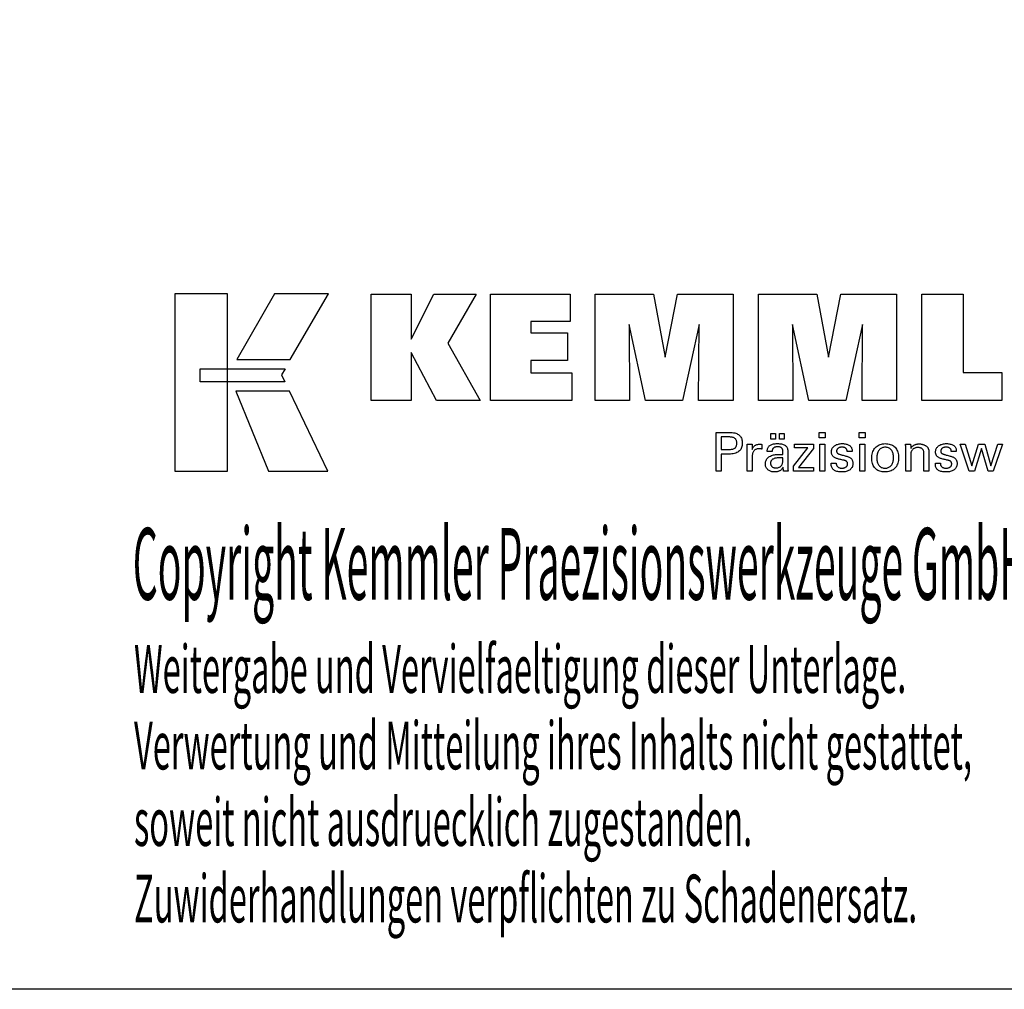
# Model space of a CAD drawing. Extents: x -44 to 244, y -13 to 184.
# Drawn here: x 132 to 206, y -13 to 60 of the extents above; entities that cross this region are included whole.
import ezdxf

# ---------------------------------------------------------------- set-up
doc = ezdxf.new("R2010")
doc.units = 0
doc.header["$MEASUREMENT"] = 0
doc.layers.add('CK_LEVEL_1', color=7, linetype='CONTINUOUS')
doc.styles.add('BOX', font='txt.shx', dxfattribs={"height": 1})

msp = doc.modelspace()

# ---------------------------------------------------------------- linework, layer by layer
at = {"layer": 'CK_LEVEL_1', "color": 6, "linetype": 'CONTINUOUS'}
msp.add_polyline3d([(-43.8317, 183.73361, 0), (243.5383, 183.73361, 0), (243.5383, -12.89339, 0), (-43.8317, -12.89339, 0), (-43.8317, 183.73361, 0)], dxfattribs=at)
at = {"layer": 'CK_LEVEL_1', "color": 3, "linetype": 'CONTINUOUS'}
for points in [[(143.5205, 26.23782, 0), (147.49856, 26.23782, 0), (147.49856, 39.61388, 0), (143.5205, 39.61388, 0), (143.5205, 26.23782, 0), (143.5205, 26.23782, 0)], [(151.046, 39.61371, 0), (148.20462, 34.65059, 0), (152.24656, 34.65059, 0), (155.13555, 39.61371, 0), (151.046, 39.61371, 0), (151.046, 39.61371, 0)], [(158.35807, 31.5555, 0), (158.35807, 39.60535, 0), (161.38692, 39.60535, 0), (161.38692, 36.19428, 0), (163.08964, 39.60535, 0), (166.28268, 39.60535, 0), (164.15858, 35.88303, 0), (166.59911, 31.5555, 0), (163.28691, 31.5555, 0), (161.38692, 35.1903, 0), (161.38692, 31.5555, 0), (158.35807, 31.5555, 0), (158.35807, 31.5555, 0)], [(167.36843, 31.5555, 0), (167.36843, 39.60535, 0), (173.393, 39.60535, 0), (173.393, 37.53726, 0), (170.40879, 37.53726, 0), (170.40879, 36.66386, 0), (173.1807, 36.66386, 0), (173.1807, 34.59611, 0), (170.40879, 34.59611, 0), (170.40879, 33.64594, 0), (173.49767, 33.64594, 0), (173.49767, 31.5555, 0), (167.36843, 31.5555, 0), (167.36843, 31.5555, 0)], [(175.26021, 31.5555, 0), (175.26021, 39.60535, 0), (179.67675, 39.60535, 0), (180.55992, 34.84211, 0), (181.47796, 39.60535, 0), (185.68973, 39.60535, 0), (185.68973, 31.5555, 0), (183.08715, 31.5555, 0), (183.12135, 37.3137, 0), (181.87136, 31.5555, 0), (179.07452, 31.5555, 0), (177.84175, 37.3137, 0), (177.85277, 31.5555, 0), (175.26021, 31.5555, 0), (175.26021, 31.5555, 0)], [(187.59974, 31.5555, 0), (187.59974, 39.60535, 0), (192.01628, 39.60535, 0), (192.89896, 34.84211, 0), (193.81815, 39.60535, 0), (198.02918, 39.60535, 0), (198.02918, 31.5555, 0), (195.42735, 31.5555, 0), (195.46088, 37.3137, 0), (194.21089, 31.5555, 0), (191.41455, 31.5555, 0), (190.18129, 37.3137, 0), (190.19247, 31.5555, 0), (187.59974, 31.5555, 0), (187.59974, 31.5555, 0)], [(205.97411, 33.69057, 0), (205.97411, 31.5555, 0), (199.93927, 31.5555, 0), (199.93927, 39.59392, 0), (203.05018, 39.59392, 0), (203.05018, 33.69057, 0), (205.97411, 33.69057, 0), (205.97411, 33.69057, 0)], [(145.43387, 33.96051, 0), (151.86128, 33.96117, 0), (151.59668, 33.4964, 0), (151.84882, 32.97259, 0), (145.43387, 32.97433, 0), (145.43387, 33.96051, 0), (145.43387, 33.96051, 0)], [(148.1421, 32.27075, 0), (150.61054, 26.23782, 0), (155.08119, 26.23782, 0), (152.18897, 32.26877, 0), (148.1421, 32.27075, 0), (148.1421, 32.27075, 0)]]:
    msp.add_polyline3d(points, dxfattribs=at)
at = {"layer": 'CK_LEVEL_1', "color": 1, "linetype": 'CONTINUOUS'}
for points in [[(184.40504, 26.21806, 0), (184.40504, 26.31865, 0), (184.40504, 26.58824, 0), (184.40504, 26.97854, 0), (184.40504, 27.44127, 0), (184.40504, 27.92814, 0), (184.40504, 28.39087, 0), (184.40504, 28.78117, 0), (184.40504, 29.05076, 0), (184.40504, 29.15135, 0), (184.4401, 29.15135, 0), (184.53409, 29.15135, 0), (184.67015, 29.15135, 0), (184.83147, 29.15135, 0), (185.0012, 29.15135, 0), (185.16251, 29.15135, 0), (185.29857, 29.15135, 0), (185.39256, 29.15135, 0), (185.42763, 29.15135, 0), (185.53156, 29.14885, 0), (185.62947, 29.14136, 0), (185.72136, 29.12889, 0), (185.80723, 29.11146, 0), (185.88708, 29.08908, 0), (185.96093, 29.06178, 0), (186.02876, 29.02956, 0), (186.09059, 28.99244, 0), (186.14642, 28.95044, 0), (186.19617, 28.90324, 0), (186.24011, 28.85098, 0), (186.27823, 28.79366, 0), (186.31051, 28.73129, 0), (186.33696, 28.66385, 0), (186.35755, 28.59135, 0), (186.37227, 28.51379, 0), (186.38111, 28.43117, 0), (186.38406, 28.34348, 0), (186.38064, 28.25004, 0), (186.37038, 28.16228, 0), (186.35326, 28.08019, 0), (186.32927, 28.00379, 0), (186.2984, 27.93308, 0), (186.26064, 27.86805, 0), (186.21598, 27.80873, 0), (186.1644, 27.7551, 0), (186.10589, 27.70718, 0), (186.04053, 27.66472, 0), (185.96735, 27.62723, 0), (185.88638, 27.59472, 0), (185.79761, 27.56719, 0), (185.70104, 27.54466, 0), (185.59669, 27.52712, 0), (185.48454, 27.51459, 0), (185.36462, 27.50707, 0), (185.23692, 27.50456, 0), (185.22182, 27.50456, 0), (185.18134, 27.50456, 0), (185.12275, 27.50456, 0), (185.05328, 27.50456, 0), (184.98019, 27.50456, 0), (184.91073, 27.50456, 0), (184.85213, 27.50456, 0), (184.81166, 27.50456, 0), (184.79656, 27.50456, 0), (184.79656, 27.46044, 0), (184.79656, 27.3422, 0), (184.79656, 27.17102, 0), (184.79656, 26.96807, 0), (184.79656, 26.75454, 0), (184.79656, 26.5516, 0), (184.79656, 26.38042, 0), (184.79656, 26.26218, 0), (184.79656, 26.21806, 0), (184.78313, 26.21806, 0), (184.74715, 26.21806, 0), (184.69505, 26.21806, 0), (184.63329, 26.21806, 0), (184.56831, 26.21806, 0), (184.50654, 26.21806, 0), (184.45445, 26.21806, 0), (184.41846, 26.21806, 0), (184.40504, 26.21806, 0), (184.40504, 26.21806, 0), (184.40504, 26.21806, 0), (184.40504, 26.21806, 0), (184.40504, 26.21806, 0), (184.40504, 26.21806, 0), (184.40504, 26.21806, 0), (184.40504, 26.21806, 0), (184.40504, 26.21806, 0), (184.40504, 26.21806, 0)], [(188.5343, 28.64998, 0), (188.5343, 29.06534, 0), (188.89649, 29.06534, 0), (188.89649, 28.64998, 0), (188.5343, 28.64998, 0), (188.5343, 28.64998, 0)], [(189.19054, 28.64998, 0), (189.19054, 29.06534, 0), (189.55301, 29.06534, 0), (189.55301, 28.64998, 0), (189.19054, 28.64998, 0), (189.19054, 28.64998, 0)], [(192.64018, 28.73591, 0), (192.19775, 28.73591, 0), (192.19775, 29.15135, 0), (192.64018, 29.15135, 0), (192.64018, 28.73591, 0), (192.64018, 28.73591, 0)], [(195.65886, 28.73591, 0), (195.21706, 28.73591, 0), (195.21706, 29.15135, 0), (195.65886, 29.15135, 0), (195.65886, 28.73591, 0), (195.65886, 28.73591, 0)], [(185.36165, 27.8663, 0), (185.43195, 27.86765, 0), (185.49764, 27.87171, 0), (185.55872, 27.87849, 0), (185.61518, 27.88799, 0), (185.66701, 27.90022, 0), (185.7142, 27.91518, 0), (185.75674, 27.9329, 0), (185.79461, 27.95336, 0), (185.82782, 27.97659, 0), (185.85732, 28.00282, 0), (185.88336, 28.03244, 0), (185.90593, 28.06544, 0), (185.92505, 28.10186, 0), (185.94069, 28.1417, 0), (185.95286, 28.18498, 0), (185.96156, 28.23172, 0), (185.96678, 28.28193, 0), (185.96852, 28.33563, 0), (185.9668, 28.39085, 0), (185.96165, 28.44246, 0), (185.95306, 28.49045, 0), (185.94105, 28.53482, 0), (185.92563, 28.57557, 0), (185.90679, 28.6127, 0), (185.88455, 28.64622, 0), (185.85892, 28.67613, 0), (185.82989, 28.70242, 0), (185.7969, 28.72566, 0), (185.75916, 28.74615, 0), (185.71668, 28.7639, 0), (185.66944, 28.77891, 0), (185.61744, 28.79118, 0), (185.56067, 28.80073, 0), (185.49911, 28.80754, 0), (185.43278, 28.81162, 0), (185.36165, 28.81298, 0), (185.34227, 28.81298, 0), (185.29034, 28.81298, 0), (185.21515, 28.81298, 0), (185.126, 28.81298, 0), (185.03221, 28.81298, 0), (184.94307, 28.81298, 0), (184.86788, 28.81298, 0), (184.81594, 28.81298, 0), (184.79656, 28.81298, 0), (184.79656, 28.78052, 0), (184.79656, 28.69351, 0), (184.79656, 28.56755, 0), (184.79656, 28.41821, 0), (184.79656, 28.26108, 0), (184.79656, 28.11174, 0), (184.79656, 27.98577, 0), (184.79656, 27.89876, 0), (184.79656, 27.8663, 0), (184.81594, 27.8663, 0), (184.86788, 27.8663, 0), (184.94307, 27.8663, 0), (185.03221, 27.8663, 0), (185.126, 27.8663, 0), (185.21515, 27.8663, 0), (185.29034, 27.8663, 0), (185.34227, 27.8663, 0), (185.36165, 27.8663, 0), (185.36165, 27.8663, 0), (185.36165, 27.8663, 0), (185.36165, 27.8663, 0), (185.36165, 27.8663, 0), (185.36165, 27.8663, 0), (185.36165, 27.8663, 0), (185.36165, 27.8663, 0), (185.36165, 27.8663, 0), (185.36165, 27.8663, 0), (185.36165, 27.8663, 0), (185.36165, 27.8663, 0), (185.36165, 27.8663, 0), (185.36165, 27.8663, 0), (185.36165, 27.8663, 0), (185.36165, 27.8663, 0), (185.36165, 27.8663, 0), (185.36165, 27.8663, 0), (185.36165, 27.8663, 0)], [(186.76241, 26.21806, 0), (186.76241, 26.27712, 0), (186.76241, 26.43538, 0), (186.76241, 26.66452, 0), (186.76241, 26.93618, 0), (186.76241, 27.22201, 0), (186.76241, 27.49367, 0), (186.76241, 27.7228, 0), (186.76241, 27.88107, 0), (186.76241, 27.94013, 0), (186.76237, 27.96238, 0), (186.76226, 27.98391, 0), (186.76206, 28.00472, 0), (186.76178, 28.02482, 0), (186.76141, 28.04423, 0), (186.76095, 28.06297, 0), (186.76039, 28.08104, 0), (186.75974, 28.09845, 0), (186.75898, 28.11522, 0), (186.75829, 28.13154, 0), (186.75751, 28.14789, 0), (186.75663, 28.16425, 0), (186.75566, 28.18062, 0), (186.75461, 28.19698, 0), (186.75348, 28.21334, 0), (186.75228, 28.22967, 0), (186.75101, 28.24598, 0), (186.74968, 28.26225, 0), (186.76265, 28.26225, 0), (186.79741, 28.26225, 0), (186.84773, 28.26225, 0), (186.90738, 28.26225, 0), (186.97015, 28.26225, 0), (187.02981, 28.26225, 0), (187.08013, 28.26225, 0), (187.11488, 28.26225, 0), (187.12785, 28.26225, 0), (187.12815, 28.24883, 0), (187.12893, 28.21287, 0), (187.13007, 28.16081, 0), (187.13143, 28.09909, 0), (187.13285, 28.03415, 0), (187.1342, 27.97243, 0), (187.13534, 27.92037, 0), (187.13613, 27.88441, 0), (187.13643, 27.87099, 0), (187.14987, 27.91294, 0), (187.16548, 27.95256, 0), (187.18325, 27.98983, 0), (187.20318, 28.02477, 0), (187.22527, 28.05736, 0), (187.24954, 28.0876, 0), (187.27597, 28.11548, 0), (187.30457, 28.14099, 0), (187.33535, 28.16414, 0), (187.36857, 28.18483, 0), (187.40391, 28.20306, 0), (187.44138, 28.21882, 0), (187.48098, 28.23213, 0), (187.52271, 28.243, 0), (187.56657, 28.25143, 0), (187.61257, 28.25745, 0), (187.66071, 28.26105, 0), (187.71099, 28.26225, 0), (187.72028, 28.26223, 0), (187.72946, 28.26216, 0), (187.73852, 28.26203, 0), (187.74747, 28.26185, 0), (187.75632, 28.26159, 0), (187.76508, 28.26126, 0), (187.77376, 28.26084, 0), (187.78235, 28.26033, 0), (187.79087, 28.25972, 0), (187.79946, 28.25898, 0), (187.80799, 28.25808, 0), (187.81644, 28.25704, 0), (187.82482, 28.25584, 0), (187.83313, 28.25451, 0), (187.84138, 28.25305, 0), (187.84955, 28.25145, 0), (187.85765, 28.24973, 0), (187.86569, 28.2479, 0), (187.86569, 28.23584, 0), (187.86569, 28.20354, 0), (187.86569, 28.15678, 0), (187.86569, 28.10134, 0), (187.86569, 28.043, 0), (187.86569, 27.98756, 0), (187.86569, 27.9408, 0), (187.86569, 27.9085, 0), (187.86569, 27.89644, 0), (187.85202, 27.89908, 0), (187.83864, 27.90153, 0), (187.82554, 27.90378, 0), (187.81272, 27.90586, 0), (187.80017, 27.90776, 0), (187.7879, 27.9095, 0), (187.7759, 27.91108, 0), (187.76416, 27.9125, 0), (187.75269, 27.91377, 0), (187.74124, 27.91511, 0), (187.73008, 27.91629, 0), (187.71921, 27.91732, 0), (187.70865, 27.91819, 0), (187.69841, 27.91891, 0), (187.68851, 27.91946, 0), (187.67897, 27.91986, 0), (187.66979, 27.9201, 0), (187.66099, 27.92018, 0), (187.60617, 27.91842, 0), (187.55429, 27.91314, 0), (187.50534, 27.90432, 0), (187.45929, 27.89197, 0), (187.41615, 27.87607, 0), (187.3759, 27.85661, 0), (187.33852, 27.8336, 0), (187.30401, 27.80702, 0), (187.27235, 27.77686, 0), (187.2438, 27.7436, 0), (187.21862, 27.70724, 0), (187.1968, 27.6678, 0), (187.17834, 27.62529, 0), (187.16325, 27.5797, 0), (187.15151, 27.53105, 0), (187.14313, 27.47935, 0), (187.1381, 27.42461, 0), (187.13643, 27.36683, 0), (187.13643, 27.32743, 0), (187.13643, 27.22185, 0), (187.13643, 27.069, 0), (187.13643, 26.88778, 0), (187.13643, 26.69711, 0), (187.13643, 26.51589, 0), (187.13643, 26.36303, 0), (187.13643, 26.25745, 0), (187.13643, 26.21806, 0), (187.1236, 26.21806, 0), (187.08922, 26.21806, 0), (187.03946, 26.21806, 0), (186.98046, 26.21806, 0), (186.91838, 26.21806, 0), (186.85938, 26.21806, 0), (186.80961, 26.21806, 0), (186.77524, 26.21806, 0), (186.76241, 26.21806, 0), (186.76241, 26.21806, 0), (186.76241, 26.21806, 0), (186.76241, 26.21806, 0), (186.76241, 26.21806, 0), (186.76241, 26.21806, 0), (186.76241, 26.21806, 0), (186.76241, 26.21806, 0), (186.76241, 26.21806, 0), (186.76241, 26.21806, 0)], [(189.84462, 26.21806, 0), (189.83302, 26.21806, 0), (189.80193, 26.21806, 0), (189.75692, 26.21806, 0), (189.70356, 26.21806, 0), (189.64741, 26.21806, 0), (189.59405, 26.21806, 0), (189.54904, 26.21806, 0), (189.51795, 26.21806, 0), (189.50635, 26.21806, 0), (189.50181, 26.23446, 0), (189.49735, 26.2554, 0), (189.49293, 26.28085, 0), (189.48854, 26.31083, 0), (189.48416, 26.34531, 0), (189.47978, 26.3843, 0), (189.47536, 26.4278, 0), (189.47089, 26.47579, 0), (189.46636, 26.52827, 0), (189.46636, 26.53002, 0), (189.46636, 26.53165, 0), (189.46636, 26.53319, 0), (189.46636, 26.53462, 0), (189.46636, 26.53595, 0), (189.46636, 26.53718, 0), (189.46636, 26.53833, 0), (189.46636, 26.53939, 0), (189.46636, 26.54036, 0), (189.44813, 26.50112, 0), (189.42766, 26.46401, 0), (189.40496, 26.42905, 0), (189.38001, 26.39623, 0), (189.3528, 26.36555, 0), (189.32334, 26.33701, 0), (189.29161, 26.31062, 0), (189.2576, 26.28637, 0), (189.22132, 26.26427, 0), (189.18303, 26.24413, 0), (189.1429, 26.22636, 0), (189.10093, 26.21096, 0), (189.05711, 26.19793, 0), (189.01146, 26.18727, 0), (188.96397, 26.17898, 0), (188.91464, 26.17306, 0), (188.86347, 26.16951, 0), (188.81048, 26.16833, 0), (188.74299, 26.1704, 0), (188.6786, 26.17662, 0), (188.61729, 26.187, 0), (188.55904, 26.20155, 0), (188.50384, 26.22029, 0), (188.45167, 26.24322, 0), (188.40251, 26.27036, 0), (188.35635, 26.30171, 0), (188.31317, 26.33729, 0), (188.27403, 26.37625, 0), (188.23946, 26.41791, 0), (188.20948, 26.46226, 0), (188.18408, 26.50931, 0), (188.16329, 26.55904, 0), (188.1471, 26.61145, 0), (188.13552, 26.66653, 0), (188.12857, 26.72427, 0), (188.12625, 26.78468, 0), (188.12945, 26.85499, 0), (188.13903, 26.92203, 0), (188.155, 26.98579, 0), (188.17736, 27.04625, 0), (188.20611, 27.10339, 0), (188.24126, 27.15721, 0), (188.28281, 27.20768, 0), (188.33076, 27.25478, 0), (188.38511, 27.2985, 0), (188.44482, 27.33844, 0), (188.50923, 27.37367, 0), (188.57834, 27.40418, 0), (188.65212, 27.42999, 0), (188.7306, 27.45109, 0), (188.81376, 27.4675, 0), (188.90161, 27.47921, 0), (188.99414, 27.48624, 0), (189.09135, 27.48858, 0), (189.10355, 27.48858, 0), (189.13623, 27.48858, 0), (189.18355, 27.48858, 0), (189.23964, 27.48858, 0), (189.29867, 27.48858, 0), (189.35476, 27.48858, 0), (189.40208, 27.48858, 0), (189.43476, 27.48858, 0), (189.44696, 27.48858, 0), (189.44696, 27.49709, 0), (189.44696, 27.51988, 0), (189.44696, 27.55288, 0), (189.44696, 27.59201, 0), (189.44696, 27.63317, 0), (189.44696, 27.6723, 0), (189.44696, 27.7053, 0), (189.44696, 27.7281, 0), (189.44696, 27.7366, 0), (189.44569, 27.7724, 0), (189.44189, 27.80616, 0), (189.43556, 27.83788, 0), (189.42669, 27.86758, 0), (189.4153, 27.89527, 0), (189.40138, 27.92095, 0), (189.38492, 27.94464, 0), (189.36594, 27.96634, 0), (189.34443, 27.98607, 0), (189.32055, 28.00382, 0), (189.29427, 28.01951, 0), (189.26559, 28.03314, 0), (189.2345, 28.0447, 0), (189.20101, 28.05417, 0), (189.16511, 28.06156, 0), (189.12679, 28.06685, 0), (189.08605, 28.07003, 0), (189.04289, 28.07109, 0), (189.00194, 28.06993, 0), (188.96293, 28.06647, 0), (188.92584, 28.0607, 0), (188.89068, 28.05261, 0), (188.85743, 28.04221, 0), (188.82611, 28.02949, 0), (188.79669, 28.01445, 0), (188.76919, 27.99709, 0), (188.7436, 27.9774, 0), (188.7203, 27.95573, 0), (188.69961, 27.93234, 0), (188.68153, 27.90725, 0), (188.66605, 27.88045, 0), (188.65316, 27.85195, 0), (188.64285, 27.82174, 0), (188.63512, 27.78982, 0), (188.62995, 27.75621, 0), (188.62735, 27.7209, 0), (188.61494, 27.7209, 0), (188.58168, 27.7209, 0), (188.53352, 27.7209, 0), (188.47643, 27.7209, 0), (188.41635, 27.7209, 0), (188.35926, 27.7209, 0), (188.3111, 27.7209, 0), (188.27784, 27.7209, 0), (188.26543, 27.7209, 0), (188.26543, 27.72198, 0), (188.26543, 27.72488, 0), (188.26543, 27.72909, 0), (188.26543, 27.73407, 0), (188.26543, 27.73931, 0), (188.26543, 27.7443, 0), (188.26543, 27.7485, 0), (188.26543, 27.7514, 0), (188.26543, 27.75249, 0), (188.26781, 27.81119, 0), (188.27496, 27.86676, 0), (188.28689, 27.9192, 0), (188.30361, 27.9685, 0), (188.32513, 28.01464, 0), (188.35146, 28.05762, 0), (188.3826, 28.09743, 0), (188.41858, 28.13405, 0), (188.45939, 28.16748, 0), (188.50461, 28.19782, 0), (188.55406, 28.22459, 0), (188.60772, 28.24778, 0), (188.66557, 28.2674, 0), (188.72759, 28.28346, 0), (188.79376, 28.29594, 0), (188.86408, 28.30485, 0), (188.93852, 28.3102, 0), (189.01707, 28.31198, 0), (189.10858, 28.31012, 0), (189.19431, 28.30454, 0), (189.27426, 28.29527, 0), (189.34843, 28.2823, 0), (189.41683, 28.26565, 0), (189.47946, 28.24532, 0), (189.53633, 28.22134, 0), (189.58744, 28.1937, 0), (189.63279, 28.16243, 0), (189.67313, 28.12656, 0), (189.70874, 28.08616, 0), (189.73962, 28.04121, 0), (189.76578, 27.99169, 0), (189.78719, 27.9376, 0), (189.80386, 27.87891, 0), (189.81577, 27.81561, 0), (189.82292, 27.7477, 0), (189.82531, 27.67514, 0), (189.82531, 27.63184, 0), (189.82531, 27.5158, 0), (189.82531, 27.3478, 0), (189.82531, 27.14863, 0), (189.82531, 26.93907, 0), (189.82531, 26.73989, 0), (189.82531, 26.5719, 0), (189.82531, 26.45586, 0), (189.82531, 26.41256, 0), (189.82534, 26.40656, 0), (189.82546, 26.39988, 0), (189.82566, 26.39252, 0), (189.82598, 26.38447, 0), (189.82641, 26.37574, 0), (189.82696, 26.36632, 0), (189.82767, 26.35622, 0), (189.82852, 26.34543, 0), (189.82955, 26.33395, 0), (189.83085, 26.32226, 0), (189.83224, 26.31027, 0), (189.83372, 26.29797, 0), (189.83528, 26.28536, 0), (189.83695, 26.27246, 0), (189.83871, 26.25928, 0), (189.84057, 26.24581, 0), (189.84254, 26.23207, 0), (189.84462, 26.21806, 0), (189.84462, 26.21806, 0), (189.84462, 26.21806, 0), (189.84462, 26.21806, 0), (189.84462, 26.21806, 0), (189.84462, 26.21806, 0), (189.84462, 26.21806, 0), (189.84462, 26.21806, 0), (189.84462, 26.21806, 0), (189.84462, 26.21806, 0), (189.84462, 26.21806, 0), (189.84462, 26.21806, 0), (189.84462, 26.21806, 0), (189.84462, 26.21806, 0), (189.84462, 26.21806, 0), (189.84462, 26.21806, 0), (189.84462, 26.21806, 0), (189.84462, 26.21806, 0), (189.84462, 26.21806, 0)], [(190.25257, 26.21806, 0), (190.25257, 26.59578, 0), (191.34268, 27.98201, 0), (190.32027, 27.98201, 0), (190.32027, 28.26225, 0), (191.75803, 28.26225, 0), (191.75803, 27.93255, 0), (190.63787, 26.5066, 0), (191.75451, 26.5066, 0), (191.75451, 26.21806, 0), (190.25257, 26.21806, 0), (190.25257, 26.21806, 0)], [(192.23214, 26.21806, 0), (192.23214, 28.26225, 0), (192.61049, 28.26225, 0), (192.61049, 26.21806, 0), (192.23214, 26.21806, 0), (192.23214, 26.21806, 0)], [(193.09606, 26.83243, 0), (193.10902, 26.83243, 0), (193.14373, 26.83243, 0), (193.19399, 26.83243, 0), (193.25357, 26.83243, 0), (193.31627, 26.83243, 0), (193.37585, 26.83243, 0), (193.42611, 26.83243, 0), (193.46083, 26.83243, 0), (193.47378, 26.83243, 0), (193.47378, 26.83214, 0), (193.47378, 26.83139, 0), (193.47378, 26.8303, 0), (193.47378, 26.829, 0), (193.47378, 26.82764, 0), (193.47378, 26.82634, 0), (193.47378, 26.82525, 0), (193.47378, 26.82449, 0), (193.47378, 26.82421, 0), (193.47524, 26.78782, 0), (193.47963, 26.75311, 0), (193.48692, 26.72008, 0), (193.49712, 26.6887, 0), (193.51021, 26.65897, 0), (193.52619, 26.63087, 0), (193.54506, 26.60437, 0), (193.56679, 26.57947, 0), (193.59138, 26.55615, 0), (193.61871, 26.53496, 0), (193.64796, 26.51622, 0), (193.67915, 26.49995, 0), (193.71227, 26.48614, 0), (193.74731, 26.47482, 0), (193.78427, 26.466, 0), (193.82315, 26.45968, 0), (193.86394, 26.45589, 0), (193.90664, 26.45462, 0), (193.94806, 26.45574, 0), (193.98771, 26.4591, 0), (194.02559, 26.46469, 0), (194.06171, 26.47251, 0), (194.09605, 26.48254, 0), (194.12862, 26.49478, 0), (194.15941, 26.50923, 0), (194.18843, 26.52587, 0), (194.21568, 26.54469, 0), (194.24046, 26.5652, 0), (194.26234, 26.58702, 0), (194.28131, 26.61014, 0), (194.29737, 26.63457, 0), (194.31052, 26.66032, 0), (194.32075, 26.68738, 0), (194.32806, 26.71575, 0), (194.33245, 26.74545, 0), (194.33391, 26.77647, 0), (194.33317, 26.79955, 0), (194.33095, 26.82164, 0), (194.32724, 26.84271, 0), (194.32204, 26.86276, 0), (194.31535, 26.88178, 0), (194.30716, 26.89976, 0), (194.29746, 26.9167, 0), (194.28625, 26.93259, 0), (194.27353, 26.94741, 0), (194.25967, 26.96159, 0), (194.24407, 26.97491, 0), (194.22676, 26.98736, 0), (194.20773, 26.99897, 0), (194.187, 27.00975, 0), (194.16458, 27.01971, 0), (194.14048, 27.02886, 0), (194.11469, 27.03722, 0), (194.08724, 27.0448, 0), (194.0724, 27.0483, 0), (194.03262, 27.05769, 0), (193.97502, 27.07128, 0), (193.90674, 27.0874, 0), (193.83489, 27.10436, 0), (193.7666, 27.12048, 0), (193.70901, 27.13407, 0), (193.66923, 27.14346, 0), (193.65438, 27.14697, 0), (193.59498, 27.16182, 0), (193.53909, 27.1784, 0), (193.48671, 27.19673, 0), (193.43783, 27.21679, 0), (193.39244, 27.23861, 0), (193.35053, 27.26219, 0), (193.31209, 27.28753, 0), (193.27713, 27.31465, 0), (193.24562, 27.34354, 0), (193.21745, 27.37392, 0), (193.19257, 27.40603, 0), (193.171, 27.43988, 0), (193.15273, 27.47547, 0), (193.13777, 27.5128, 0), (193.12612, 27.55187, 0), (193.1178, 27.59269, 0), (193.1128, 27.63525, 0), (193.11114, 27.67956, 0), (193.11395, 27.74065, 0), (193.1224, 27.7991, 0), (193.13647, 27.85493, 0), (193.15615, 27.90812, 0), (193.18142, 27.95867, 0), (193.21227, 28.00658, 0), (193.2487, 28.05183, 0), (193.29068, 28.09442, 0), (193.33822, 28.13436, 0), (193.39078, 28.17086, 0), (193.44684, 28.20304, 0), (193.50641, 28.23092, 0), (193.56949, 28.2545, 0), (193.63611, 28.27377, 0), (193.70626, 28.28876, 0), (193.77997, 28.29946, 0), (193.85723, 28.30587, 0), (193.93805, 28.30801, 0), (194.01269, 28.30622, 0), (194.08376, 28.30086, 0), (194.15126, 28.29195, 0), (194.21517, 28.27948, 0), (194.27549, 28.26347, 0), (194.33221, 28.24392, 0), (194.38532, 28.22084, 0), (194.4348, 28.19425, 0), (194.48067, 28.16414, 0), (194.52241, 28.13068, 0), (194.55924, 28.0946, 0), (194.59117, 28.05592, 0), (194.61818, 28.01463, 0), (194.64029, 27.97073, 0), (194.65748, 27.92422, 0), (194.66976, 27.87509, 0), (194.67713, 27.82335, 0), (194.67959, 27.769, 0), (194.67959, 27.76365, 0), (194.67958, 27.75861, 0), (194.67958, 27.75388, 0), (194.67956, 27.74947, 0), (194.67953, 27.74537, 0), (194.67948, 27.74159, 0), (194.67942, 27.73813, 0), (194.67934, 27.73499, 0), (194.67923, 27.73218, 0), (194.67892, 27.72939, 0), (194.67861, 27.72666, 0), (194.67828, 27.724, 0), (194.67794, 27.7214, 0), (194.67758, 27.71885, 0), (194.6772, 27.71635, 0), (194.67679, 27.71389, 0), (194.67635, 27.71146, 0), (194.67589, 27.70907, 0), (194.663, 27.70907, 0), (194.62845, 27.70907, 0), (194.57843, 27.70907, 0), (194.51913, 27.70907, 0), (194.45673, 27.70907, 0), (194.39743, 27.70907, 0), (194.34742, 27.70907, 0), (194.31287, 27.70907, 0), (194.29998, 27.70907, 0), (194.29998, 27.70961, 0), (194.29998, 27.71104, 0), (194.29998, 27.71312, 0), (194.29998, 27.71559, 0), (194.29998, 27.71818, 0), (194.29998, 27.72064, 0), (194.29998, 27.72272, 0), (194.29998, 27.72415, 0), (194.29998, 27.72469, 0), (194.29868, 27.75678, 0), (194.2948, 27.78731, 0), (194.28832, 27.81627, 0), (194.27925, 27.84367, 0), (194.26759, 27.86952, 0), (194.25332, 27.89383, 0), (194.23646, 27.9166, 0), (194.21699, 27.93783, 0), (194.19492, 27.95755, 0), (194.17097, 27.97558, 0), (194.14509, 27.99148, 0), (194.11727, 28.00525, 0), (194.08753, 28.01689, 0), (194.05586, 28.0264, 0), (194.02226, 28.0338, 0), (193.98673, 28.03907, 0), (193.94927, 28.04224, 0), (193.90989, 28.04329, 0), (193.87132, 28.04224, 0), (193.83431, 28.03907, 0), (193.79885, 28.0338, 0), (193.76493, 28.0264, 0), (193.73255, 28.01689, 0), (193.7017, 28.00525, 0), (193.67238, 27.99148, 0), (193.64457, 27.97558, 0), (193.61828, 27.95755, 0), (193.59409, 27.93808, 0), (193.57273, 27.9176, 0), (193.55421, 27.89608, 0), (193.53853, 27.87352, 0), (193.52569, 27.84992, 0), (193.5157, 27.82527, 0), (193.50856, 27.79955, 0), (193.50427, 27.77277, 0), (193.50284, 27.74491, 0), (193.5037, 27.7234, 0), (193.50627, 27.70282, 0), (193.51054, 27.68316, 0), (193.51653, 27.66444, 0), (193.52424, 27.64665, 0), (193.53365, 27.62981, 0), (193.54477, 27.61391, 0), (193.55761, 27.59896, 0), (193.57216, 27.58497, 0), (193.58891, 27.57156, 0), (193.60785, 27.55864, 0), (193.62897, 27.54619, 0), (193.6523, 27.53419, 0), (193.67785, 27.52264, 0), (193.70564, 27.51151, 0), (193.73568, 27.5008, 0), (193.76799, 27.49048, 0), (193.80258, 27.48055, 0), (193.81854, 27.47619, 0), (193.86132, 27.4645, 0), (193.92325, 27.44758, 0), (193.99667, 27.42752, 0), (194.07393, 27.40641, 0), (194.14735, 27.38635, 0), (194.20929, 27.36943, 0), (194.25206, 27.35774, 0), (194.26803, 27.35338, 0), (194.31998, 27.33824, 0), (194.36886, 27.32136, 0), (194.41465, 27.30275, 0), (194.45735, 27.2824, 0), (194.49694, 27.26034, 0), (194.53342, 27.23655, 0), (194.56677, 27.21107, 0), (194.597, 27.18388, 0), (194.62408, 27.155, 0), (194.64826, 27.12389, 0), (194.6696, 27.09079, 0), (194.6881, 27.05571, 0), (194.70375, 27.01865, 0), (194.71656, 26.97963, 0), (194.72652, 26.93863, 0), (194.73364, 26.89568, 0), (194.73791, 26.85077, 0), (194.73934, 26.80391, 0), (194.73662, 26.74111, 0), (194.72848, 26.68113, 0), (194.7149, 26.62398, 0), (194.69588, 26.56968, 0), (194.67143, 26.51824, 0), (194.64154, 26.46968, 0), (194.60621, 26.42402, 0), (194.56543, 26.38126, 0), (194.51921, 26.34144, 0), (194.4681, 26.3051, 0), (194.4132, 26.27304, 0), (194.35451, 26.24525, 0), (194.29201, 26.22175, 0), (194.22569, 26.20251, 0), (194.15555, 26.18756, 0), (194.08157, 26.17687, 0), (194.00375, 26.17046, 0), (193.92208, 26.16833, 0), (193.83015, 26.17017, 0), (193.7438, 26.1757, 0), (193.66301, 26.18493, 0), (193.58778, 26.19785, 0), (193.51811, 26.21447, 0), (193.45399, 26.2348, 0), (193.39544, 26.25884, 0), (193.34244, 26.28659, 0), (193.29498, 26.31806, 0), (193.25324, 26.35307, 0), (193.21641, 26.39228, 0), (193.18449, 26.43569, 0), (193.15747, 26.4833, 0), (193.13537, 26.53513, 0), (193.11817, 26.59118, 0), (193.10589, 26.65145, 0), (193.09852, 26.71595, 0), (193.09606, 26.78468, 0), (193.09606, 26.78632, 0), (193.09606, 26.79071, 0), (193.09606, 26.79706, 0), (193.09606, 26.80459, 0), (193.09606, 26.81252, 0), (193.09606, 26.82005, 0), (193.09606, 26.8264, 0), (193.09606, 26.83079, 0), (193.09606, 26.83243, 0), (193.09606, 26.83243, 0), (193.09606, 26.83243, 0), (193.09606, 26.83243, 0), (193.09606, 26.83243, 0), (193.09606, 26.83243, 0), (193.09606, 26.83243, 0), (193.09606, 26.83243, 0), (193.09606, 26.83243, 0), (193.09606, 26.83243, 0)], [(195.25081, 26.21806, 0), (195.25081, 28.26225, 0), (195.62916, 28.26225, 0), (195.62916, 26.21806, 0), (195.25081, 26.21806, 0), (195.25081, 26.21806, 0)], [(196.15797, 27.2004, 0), (196.16131, 27.31171, 0), (196.17137, 27.41772, 0), (196.18815, 27.51843, 0), (196.21169, 27.61381, 0), (196.242, 27.70388, 0), (196.27911, 27.78862, 0), (196.32304, 27.86802, 0), (196.37381, 27.94208, 0), (196.43144, 28.0108, 0), (196.49456, 28.07321, 0), (196.56257, 28.12827, 0), (196.63546, 28.17598, 0), (196.71325, 28.21634, 0), (196.79593, 28.24935, 0), (196.88351, 28.27502, 0), (196.976, 28.29335, 0), (197.07338, 28.30434, 0), (197.17568, 28.30801, 0), (197.27897, 28.30458, 0), (197.37707, 28.29429, 0), (197.46998, 28.27713, 0), (197.55767, 28.25312, 0), (197.64011, 28.22223, 0), (197.7173, 28.18448, 0), (197.78921, 28.13987, 0), (197.85583, 28.08838, 0), (197.91713, 28.03002, 0), (197.97272, 27.96584, 0), (198.02174, 27.89621, 0), (198.06419, 27.82113, 0), (198.10009, 27.74059, 0), (198.12945, 27.65457, 0), (198.15227, 27.56308, 0), (198.16856, 27.4661, 0), (198.17832, 27.36362, 0), (198.18158, 27.25563, 0), (198.17822, 27.14418, 0), (198.16813, 27.0383, 0), (198.15132, 26.93801, 0), (198.12777, 26.84333, 0), (198.09748, 26.75427, 0), (198.06045, 26.67085, 0), (198.01667, 26.59309, 0), (197.96613, 26.52101, 0), (197.90883, 26.45462, 0), (197.84532, 26.39467, 0), (197.77631, 26.34172, 0), (197.70181, 26.2958, 0), (197.62183, 26.2569, 0), (197.53641, 26.22505, 0), (197.44555, 26.20025, 0), (197.34928, 26.18253, 0), (197.24761, 26.17188, 0), (197.14058, 26.16833, 0), (197.04147, 26.17174, 0), (196.9472, 26.18198, 0), (196.85776, 26.19905, 0), (196.77313, 26.22294, 0), (196.69329, 26.25367, 0), (196.61823, 26.29122, 0), (196.54792, 26.33561, 0), (196.48235, 26.38682, 0), (196.42151, 26.44487, 0), (196.36603, 26.50883, 0), (196.31713, 26.57779, 0), (196.2748, 26.65174, 0), (196.23904, 26.73069, 0), (196.20981, 26.81463, 0), (196.1871, 26.90357, 0), (196.17091, 26.99751, 0), (196.1612, 27.09646, 0), (196.15797, 27.2004, 0), (196.15797, 27.2004, 0), (196.15797, 27.2004, 0), (196.15797, 27.2004, 0), (196.15797, 27.2004, 0), (196.15797, 27.2004, 0), (196.15797, 27.2004, 0), (196.15797, 27.2004, 0), (196.15797, 27.2004, 0), (196.15797, 27.2004, 0)], [(199.10669, 27.92857, 0), (199.12319, 27.96438, 0), (199.1423, 27.99848, 0), (199.16401, 28.03086, 0), (199.1883, 28.06155, 0), (199.21515, 28.09056, 0), (199.24457, 28.1179, 0), (199.27653, 28.14359, 0), (199.31102, 28.16763, 0), (199.34804, 28.19004, 0), (199.38695, 28.21032, 0), (199.4272, 28.22817, 0), (199.46879, 28.24363, 0), (199.51173, 28.25668, 0), (199.55601, 28.26735, 0), (199.60163, 28.27563, 0), (199.64858, 28.28154, 0), (199.69688, 28.28508, 0), (199.74651, 28.28626, 0), (199.79113, 28.28535, 0), (199.83491, 28.28262, 0), (199.87784, 28.27809, 0), (199.91992, 28.27176, 0), (199.96114, 28.26362, 0), (200.00151, 28.25368, 0), (200.041, 28.24196, 0), (200.07962, 28.22844, 0), (200.11737, 28.21315, 0), (200.15383, 28.19595, 0), (200.18853, 28.17745, 0), (200.22147, 28.15763, 0), (200.25262, 28.13647, 0), (200.28197, 28.11396, 0), (200.30952, 28.09008, 0), (200.33525, 28.06482, 0), (200.35914, 28.03815, 0), (200.38119, 28.01007, 0), (200.39248, 27.99379, 0), (200.40314, 27.97677, 0), (200.41312, 27.95901, 0), (200.42241, 27.94051, 0), (200.43098, 27.92126, 0), (200.43882, 27.90127, 0), (200.44588, 27.88052, 0), (200.45216, 27.85903, 0), (200.45763, 27.83678, 0), (200.46237, 27.8124, 0), (200.46658, 27.78443, 0), (200.47026, 27.75289, 0), (200.47339, 27.71777, 0), (200.47598, 27.67907, 0), (200.47801, 27.6368, 0), (200.47947, 27.59096, 0), (200.48035, 27.54155, 0), (200.48065, 27.48858, 0), (200.48065, 27.44501, 0), (200.48065, 27.32824, 0), (200.48065, 27.15919, 0), (200.48065, 26.95876, 0), (200.48065, 26.74788, 0), (200.48065, 26.54745, 0), (200.48065, 26.3784, 0), (200.48065, 26.26163, 0), (200.48065, 26.21806, 0), (200.46774, 26.21806, 0), (200.43314, 26.21806, 0), (200.38305, 26.21806, 0), (200.32366, 26.21806, 0), (200.26118, 26.21806, 0), (200.20179, 26.21806, 0), (200.1517, 26.21806, 0), (200.1171, 26.21806, 0), (200.10419, 26.21806, 0), (200.10419, 26.26234, 0), (200.10419, 26.38101, 0), (200.10419, 26.55281, 0), (200.10419, 26.7565, 0), (200.10419, 26.97081, 0), (200.10419, 27.1745, 0), (200.10419, 27.3463, 0), (200.10419, 27.46497, 0), (200.10419, 27.50925, 0), (200.10285, 27.56502, 0), (200.0988, 27.61736, 0), (200.09203, 27.66628, 0), (200.08253, 27.71178, 0), (200.07029, 27.75387, 0), (200.05528, 27.79258, 0), (200.0375, 27.82789, 0), (200.01692, 27.85984, 0), (199.99354, 27.88841, 0), (199.9677, 27.91383, 0), (199.93875, 27.93631, 0), (199.90668, 27.95581, 0), (199.87149, 27.97235, 0), (199.83317, 27.9859, 0), (199.79174, 27.99646, 0), (199.74718, 28.00402, 0), (199.69949, 28.00856, 0), (199.64867, 28.01007, 0), (199.59691, 28.00849, 0), (199.54724, 28.00374, 0), (199.49965, 27.9958, 0), (199.45418, 27.98468, 0), (199.41082, 27.97036, 0), (199.36959, 27.95283, 0), (199.33049, 27.93209, 0), (199.29355, 27.90812, 0), (199.25877, 27.88092, 0), (199.22677, 27.85125, 0), (199.19856, 27.81966, 0), (199.17414, 27.78617, 0), (199.15349, 27.75079, 0), (199.13662, 27.71355, 0), (199.12352, 27.67446, 0), (199.11416, 27.63353, 0), (199.10856, 27.59079, 0), (199.10669, 27.54625, 0), (199.10669, 27.50071, 0), (199.10669, 27.37864, 0), (199.10669, 27.20191, 0), (199.10669, 26.99238, 0), (199.10669, 26.77193, 0), (199.10669, 26.56241, 0), (199.10669, 26.38568, 0), (199.10669, 26.26361, 0), (199.10669, 26.21806, 0), (199.09372, 26.21806, 0), (199.05896, 26.21806, 0), (199.00863, 26.21806, 0), (198.94896, 26.21806, 0), (198.88617, 26.21806, 0), (198.8265, 26.21806, 0), (198.77617, 26.21806, 0), (198.74141, 26.21806, 0), (198.72843, 26.21806, 0), (198.72843, 26.27378, 0), (198.72843, 26.42313, 0), (198.72843, 26.63934, 0), (198.72843, 26.89568, 0), (198.72843, 27.16539, 0), (198.72843, 27.42173, 0), (198.72843, 27.63794, 0), (198.72843, 27.78729, 0), (198.72843, 27.84301, 0), (198.72838, 27.86794, 0), (198.72822, 27.8927, 0), (198.72796, 27.9173, 0), (198.72759, 27.94171, 0), (198.72711, 27.96593, 0), (198.72653, 27.98994, 0), (198.72586, 28.01373, 0), (198.72507, 28.0373, 0), (198.72419, 28.06062, 0), (198.7232, 28.08376, 0), (198.72214, 28.10672, 0), (198.72102, 28.1295, 0), (198.71984, 28.1521, 0), (198.71858, 28.17451, 0), (198.71725, 28.19674, 0), (198.71585, 28.21877, 0), (198.71437, 28.24061, 0), (198.71282, 28.26225, 0), (198.7259, 28.26225, 0), (198.76097, 28.26225, 0), (198.81173, 28.26225, 0), (198.87191, 28.26225, 0), (198.93524, 28.26225, 0), (198.99542, 28.26225, 0), (199.04618, 28.26225, 0), (199.08124, 28.26225, 0), (199.09433, 28.26225, 0), (199.09475, 28.2508, 0), (199.09589, 28.22014, 0), (199.09753, 28.17574, 0), (199.09948, 28.1231, 0), (199.10154, 28.06772, 0), (199.10349, 28.01508, 0), (199.10513, 27.97068, 0), (199.10627, 27.94002, 0), (199.10669, 27.92857, 0), (199.10669, 27.92857, 0), (199.10669, 27.92857, 0), (199.10669, 27.92857, 0), (199.10669, 27.92857, 0), (199.10669, 27.92857, 0), (199.10669, 27.92857, 0), (199.10669, 27.92857, 0), (199.10669, 27.92857, 0), (199.10669, 27.92857, 0)], [(200.96053, 26.83243, 0), (200.97351, 26.83243, 0), (201.00827, 26.83243, 0), (201.0586, 26.83243, 0), (201.11827, 26.83243, 0), (201.18105, 26.83243, 0), (201.24073, 26.83243, 0), (201.29106, 26.83243, 0), (201.32582, 26.83243, 0), (201.33879, 26.83243, 0), (201.33879, 26.83214, 0), (201.33879, 26.83139, 0), (201.33879, 26.8303, 0), (201.33879, 26.829, 0), (201.33879, 26.82764, 0), (201.33879, 26.82634, 0), (201.33879, 26.82525, 0), (201.33879, 26.82449, 0), (201.33879, 26.82421, 0), (201.34024, 26.78782, 0), (201.34459, 26.75311, 0), (201.35184, 26.72008, 0), (201.36199, 26.6887, 0), (201.37506, 26.65897, 0), (201.39103, 26.63087, 0), (201.40993, 26.60437, 0), (201.43174, 26.57947, 0), (201.45649, 26.55615, 0), (201.48365, 26.53496, 0), (201.5128, 26.51622, 0), (201.54391, 26.49995, 0), (201.57699, 26.48614, 0), (201.61204, 26.47482, 0), (201.64903, 26.466, 0), (201.68797, 26.45968, 0), (201.72885, 26.45589, 0), (201.77166, 26.45462, 0), (201.81298, 26.45574, 0), (201.85259, 26.4591, 0), (201.89047, 26.46469, 0), (201.9266, 26.47251, 0), (201.96098, 26.48254, 0), (201.99359, 26.49478, 0), (202.02442, 26.50923, 0), (202.05346, 26.52587, 0), (202.08069, 26.54469, 0), (202.10544, 26.5652, 0), (202.12729, 26.58702, 0), (202.14623, 26.61014, 0), (202.16227, 26.63457, 0), (202.17539, 26.66032, 0), (202.18561, 26.68738, 0), (202.1929, 26.71575, 0), (202.19728, 26.74545, 0), (202.19874, 26.77647, 0), (202.19801, 26.79955, 0), (202.19582, 26.82164, 0), (202.19216, 26.84271, 0), (202.18704, 26.86276, 0), (202.18043, 26.88178, 0), (202.17235, 26.89976, 0), (202.16278, 26.9167, 0), (202.15172, 26.93259, 0), (202.13917, 26.94741, 0), (202.12515, 26.96159, 0), (202.10938, 26.97491, 0), (202.0919, 26.98736, 0), (202.07274, 26.99897, 0), (202.0519, 27.00975, 0), (202.02943, 27.01971, 0), (202.00535, 27.02886, 0), (201.97967, 27.03722, 0), (201.95244, 27.0448, 0), (201.93757, 27.0483, 0), (201.89774, 27.05769, 0), (201.84007, 27.07128, 0), (201.7717, 27.0874, 0), (201.69977, 27.10436, 0), (201.6314, 27.12048, 0), (201.57373, 27.13407, 0), (201.53389, 27.14346, 0), (201.51903, 27.14697, 0), (201.45972, 27.16182, 0), (201.40386, 27.1784, 0), (201.35148, 27.19673, 0), (201.30255, 27.21679, 0), (201.2571, 27.23861, 0), (201.21513, 27.26219, 0), (201.17663, 27.28753, 0), (201.14161, 27.31465, 0), (201.11009, 27.34354, 0), (201.08195, 27.37392, 0), (201.0571, 27.40603, 0), (201.03556, 27.43988, 0), (201.01731, 27.47547, 0), (201.00237, 27.5128, 0), (200.99075, 27.55187, 0), (200.98244, 27.59269, 0), (200.97745, 27.63525, 0), (200.97579, 27.67956, 0), (200.9786, 27.74065, 0), (200.98703, 27.7991, 0), (201.00108, 27.85493, 0), (201.02075, 27.90812, 0), (201.04604, 27.95867, 0), (201.07694, 28.00658, 0), (201.11345, 28.05183, 0), (201.15558, 28.09442, 0), (201.20332, 28.13436, 0), (201.25574, 28.17086, 0), (201.31172, 28.20304, 0), (201.37125, 28.23092, 0), (201.43433, 28.2545, 0), (201.50096, 28.27377, 0), (201.57111, 28.28876, 0), (201.64479, 28.29946, 0), (201.72199, 28.30587, 0), (201.8027, 28.30801, 0), (201.87745, 28.30622, 0), (201.94862, 28.30086, 0), (202.0162, 28.29195, 0), (202.08019, 28.27948, 0), (202.14058, 28.26347, 0), (202.19738, 28.24392, 0), (202.25057, 28.22084, 0), (202.30016, 28.19425, 0), (202.34613, 28.16414, 0), (202.38774, 28.13068, 0), (202.42447, 28.0946, 0), (202.45631, 28.05592, 0), (202.48327, 28.01463, 0), (202.50534, 27.97073, 0), (202.52251, 27.92422, 0), (202.53478, 27.87509, 0), (202.54214, 27.82335, 0), (202.5446, 27.769, 0), (202.5446, 27.76365, 0), (202.54459, 27.75861, 0), (202.54457, 27.75388, 0), (202.54453, 27.74947, 0), (202.54446, 27.74537, 0), (202.54436, 27.74159, 0), (202.54422, 27.73813, 0), (202.54403, 27.73499, 0), (202.54379, 27.73218, 0), (202.54358, 27.72939, 0), (202.54332, 27.72666, 0), (202.54302, 27.724, 0), (202.54269, 27.7214, 0), (202.54234, 27.71885, 0), (202.54197, 27.71635, 0), (202.5416, 27.71389, 0), (202.54124, 27.71146, 0), (202.5409, 27.70907, 0), (202.52799, 27.70907, 0), (202.49339, 27.70907, 0), (202.4433, 27.70907, 0), (202.38392, 27.70907, 0), (202.32143, 27.70907, 0), (202.26205, 27.70907, 0), (202.21196, 27.70907, 0), (202.17736, 27.70907, 0), (202.16445, 27.70907, 0), (202.16445, 27.70961, 0), (202.16445, 27.71104, 0), (202.16445, 27.71312, 0), (202.16445, 27.71559, 0), (202.16445, 27.71818, 0), (202.16445, 27.72064, 0), (202.16445, 27.72272, 0), (202.16445, 27.72415, 0), (202.16445, 27.72469, 0), (202.16317, 27.75678, 0), (202.15934, 27.78731, 0), (202.15294, 27.81627, 0), (202.14395, 27.84367, 0), (202.13235, 27.86952, 0), (202.11813, 27.89383, 0), (202.10127, 27.9166, 0), (202.08176, 27.93783, 0), (202.05957, 27.95755, 0), (202.03567, 27.97558, 0), (202.00983, 27.99148, 0), (201.98205, 28.00525, 0), (201.95234, 28.01689, 0), (201.92069, 28.0264, 0), (201.88711, 28.0338, 0), (201.8516, 28.03907, 0), (201.81417, 28.04224, 0), (201.77482, 28.04329, 0), (201.73625, 28.04224, 0), (201.69924, 28.03907, 0), (201.66379, 28.0338, 0), (201.62989, 28.0264, 0), (201.59753, 28.01689, 0), (201.56669, 28.00525, 0), (201.53738, 27.99148, 0), (201.50958, 27.97558, 0), (201.48329, 27.95755, 0), (201.45914, 27.93808, 0), (201.43777, 27.9176, 0), (201.41921, 27.89608, 0), (201.40347, 27.87352, 0), (201.39056, 27.84992, 0), (201.38049, 27.82527, 0), (201.37328, 27.79955, 0), (201.36894, 27.77277, 0), (201.36749, 27.74491, 0), (201.36836, 27.7234, 0), (201.37097, 27.70282, 0), (201.37531, 27.68316, 0), (201.38136, 27.66444, 0), (201.38912, 27.64665, 0), (201.39858, 27.62981, 0), (201.40973, 27.61391, 0), (201.42257, 27.59896, 0), (201.43708, 27.58497, 0), (201.45372, 27.57156, 0), (201.4726, 27.55864, 0), (201.49372, 27.54619, 0), (201.51708, 27.53419, 0), (201.54269, 27.52264, 0), (201.57055, 27.51151, 0), (201.60067, 27.5008, 0), (201.63304, 27.49048, 0), (201.66768, 27.48055, 0), (201.68364, 27.47619, 0), (201.72641, 27.4645, 0), (201.78833, 27.44758, 0), (201.86174, 27.42752, 0), (201.93898, 27.40641, 0), (202.01239, 27.38635, 0), (202.07431, 27.36943, 0), (202.11708, 27.35774, 0), (202.13304, 27.35338, 0), (202.18497, 27.33824, 0), (202.23382, 27.32136, 0), (202.27959, 27.30275, 0), (202.32226, 27.2824, 0), (202.36182, 27.26034, 0), (202.39826, 27.23655, 0), (202.43157, 27.21107, 0), (202.46173, 27.18388, 0), (202.48873, 27.155, 0), (202.51303, 27.12389, 0), (202.53446, 27.09079, 0), (202.55303, 27.05571, 0), (202.56874, 27.01865, 0), (202.58159, 26.97963, 0), (202.59159, 26.93863, 0), (202.59873, 26.89568, 0), (202.60301, 26.85077, 0), (202.60444, 26.80391, 0), (202.60172, 26.74111, 0), (202.59356, 26.68113, 0), (202.57996, 26.62398, 0), (202.56091, 26.56968, 0), (202.53641, 26.51824, 0), (202.50644, 26.46968, 0), (202.47102, 26.42402, 0), (202.43013, 26.38126, 0), (202.38377, 26.34144, 0), (202.33277, 26.3051, 0), (202.27796, 26.27304, 0), (202.21934, 26.24525, 0), (202.1569, 26.22175, 0), (202.09063, 26.20251, 0), (202.02053, 26.18756, 0), (201.94657, 26.17687, 0), (201.86876, 26.17046, 0), (201.78709, 26.16833, 0), (201.69519, 26.17017, 0), (201.60885, 26.1757, 0), (201.52806, 26.18493, 0), (201.45281, 26.19785, 0), (201.38309, 26.21447, 0), (201.31891, 26.2348, 0), (201.26024, 26.25884, 0), (201.20709, 26.28659, 0), (201.15946, 26.31806, 0), (201.11767, 26.35307, 0), (201.08081, 26.39228, 0), (201.04888, 26.43569, 0), (201.02187, 26.4833, 0), (200.99978, 26.53513, 0), (200.9826, 26.59118, 0), (200.97034, 26.65145, 0), (200.96298, 26.71595, 0), (200.96053, 26.78468, 0), (200.96053, 26.78632, 0), (200.96053, 26.79071, 0), (200.96053, 26.79706, 0), (200.96053, 26.80459, 0), (200.96053, 26.81252, 0), (200.96053, 26.82005, 0), (200.96053, 26.8264, 0), (200.96053, 26.83079, 0), (200.96053, 26.83243, 0), (200.96053, 26.83243, 0), (200.96053, 26.83243, 0), (200.96053, 26.83243, 0), (200.96053, 26.83243, 0), (200.96053, 26.83243, 0), (200.96053, 26.83243, 0), (200.96053, 26.83243, 0), (200.96053, 26.83243, 0), (200.96053, 26.83243, 0)], [(204.69078, 28.26225, 0), (205.1555, 26.62177, 0), (205.67681, 28.26225, 0), (206.04253, 28.26225, 0), (205.33484, 26.21806, 0), (204.93898, 26.21806, 0), (204.44546, 27.93598, 0), (203.90863, 26.21806, 0), (203.50826, 26.21806, 0), (202.83892, 28.26225, 0), (203.20843, 28.26225, 0), (203.71765, 26.62177, 0), (204.23084, 28.26225, 0), (204.69078, 28.26225, 0), (204.69078, 28.26225, 0)], [(197.17568, 28.03769, 0), (197.11256, 28.03497, 0), (197.05245, 28.02682, 0), (196.99532, 28.01324, 0), (196.94119, 27.99425, 0), (196.89004, 27.96985, 0), (196.84186, 27.94006, 0), (196.79665, 27.90487, 0), (196.7544, 27.86431, 0), (196.71511, 27.81837, 0), (196.6794, 27.76745, 0), (196.64791, 27.71264, 0), (196.62063, 27.65394, 0), (196.59755, 27.59136, 0), (196.57868, 27.52491, 0), (196.56401, 27.45457, 0), (196.55354, 27.38036, 0), (196.54726, 27.30229, 0), (196.54516, 27.22034, 0), (196.54717, 27.14122, 0), (196.5532, 27.06614, 0), (196.56325, 26.9951, 0), (196.57732, 26.92812, 0), (196.59542, 26.86519, 0), (196.61754, 26.80634, 0), (196.64369, 26.75156, 0), (196.67387, 26.70087, 0), (196.70807, 26.65426, 0), (196.74611, 26.61235, 0), (196.7874, 26.57538, 0), (196.83196, 26.54334, 0), (196.87977, 26.51622, 0), (196.93084, 26.49404, 0), (196.98516, 26.47679, 0), (197.04274, 26.46447, 0), (197.10357, 26.45708, 0), (197.16765, 26.45462, 0), (197.23197, 26.45724, 0), (197.29311, 26.4651, 0), (197.35106, 26.47819, 0), (197.40584, 26.49652, 0), (197.45743, 26.52007, 0), (197.50585, 26.54886, 0), (197.55111, 26.58286, 0), (197.59319, 26.62209, 0), (197.6321, 26.66654, 0), (197.66737, 26.71554, 0), (197.69848, 26.7686, 0), (197.72546, 26.82571, 0), (197.74828, 26.88685, 0), (197.76695, 26.95198, 0), (197.78148, 27.02109, 0), (197.79186, 27.09417, 0), (197.79808, 27.17118, 0), (197.80016, 27.25211, 0), (197.79814, 27.33333, 0), (197.79208, 27.41033, 0), (197.78198, 27.48312, 0), (197.76785, 27.55171, 0), (197.74969, 27.61611, 0), (197.72751, 27.67632, 0), (197.70132, 27.73237, 0), (197.67111, 27.78426, 0), (197.63689, 27.832, 0), (197.59897, 27.87516, 0), (197.55769, 27.91325, 0), (197.51304, 27.94626, 0), (197.46506, 27.9742, 0), (197.41376, 27.99705, 0), (197.35916, 28.01483, 0), (197.30126, 28.02753, 0), (197.2401, 28.03515, 0), (197.17568, 28.03769, 0), (197.17568, 28.03769, 0), (197.17568, 28.03769, 0), (197.17568, 28.03769, 0), (197.17568, 28.03769, 0), (197.17568, 28.03769, 0), (197.17568, 28.03769, 0), (197.17568, 28.03769, 0), (197.17568, 28.03769, 0), (197.17568, 28.03769, 0), (197.17568, 28.03769, 0), (197.17568, 28.03769, 0), (197.17568, 28.03769, 0), (197.17568, 28.03769, 0), (197.17568, 28.03769, 0), (197.17568, 28.03769, 0), (197.17568, 28.03769, 0), (197.17568, 28.03769, 0), (197.17568, 28.03769, 0)], [(189.44696, 27.23217, 0), (189.43604, 27.23217, 0), (189.40678, 27.23217, 0), (189.36443, 27.23217, 0), (189.31421, 27.23217, 0), (189.26137, 27.23217, 0), (189.21116, 27.23217, 0), (189.1688, 27.23217, 0), (189.13954, 27.23217, 0), (189.12863, 27.23217, 0), (189.06517, 27.23083, 0), (189.00501, 27.22681, 0), (188.94812, 27.22012, 0), (188.8945, 27.21073, 0), (188.84413, 27.19866, 0), (188.797, 27.1839, 0), (188.75309, 27.16644, 0), (188.7124, 27.14627, 0), (188.67491, 27.12341, 0), (188.64118, 27.09833, 0), (188.6114, 27.07113, 0), (188.58558, 27.04178, 0), (188.56372, 27.0103, 0), (188.54583, 26.97668, 0), (188.5319, 26.94092, 0), (188.52195, 26.90302, 0), (188.51598, 26.86297, 0), (188.51399, 26.82078, 0), (188.51535, 26.78806, 0), (188.51943, 26.75668, 0), (188.52622, 26.72662, 0), (188.5357, 26.69785, 0), (188.54787, 26.67036, 0), (188.56271, 26.64412, 0), (188.58022, 26.61913, 0), (188.60039, 26.59535, 0), (188.6232, 26.57276, 0), (188.64836, 26.55206, 0), (188.67487, 26.5338, 0), (188.70276, 26.51799, 0), (188.73203, 26.50462, 0), (188.76271, 26.49369, 0), (188.79482, 26.4852, 0), (188.82836, 26.47914, 0), (188.86336, 26.4755, 0), (188.89983, 26.47429, 0), (188.9571, 26.47606, 0), (189.01128, 26.48136, 0), (189.06239, 26.49018, 0), (189.11045, 26.5025, 0), (189.15546, 26.51831, 0), (189.19745, 26.53759, 0), (189.23643, 26.56034, 0), (189.27242, 26.58654, 0), (189.30544, 26.61617, 0), (189.33504, 26.64949, 0), (189.36119, 26.68595, 0), (189.38389, 26.72555, 0), (189.40312, 26.76829, 0), (189.41887, 26.81416, 0), (189.43115, 26.86316, 0), (189.43992, 26.91529, 0), (189.4452, 26.97054, 0), (189.44696, 27.02891, 0), (189.44696, 27.03588, 0), (189.44696, 27.05456, 0), (189.44696, 27.08161, 0), (189.44696, 27.11367, 0), (189.44696, 27.14741, 0), (189.44696, 27.17947, 0), (189.44696, 27.20652, 0), (189.44696, 27.2252, 0), (189.44696, 27.23217, 0), (189.44696, 27.23217, 0), (189.44696, 27.23217, 0), (189.44696, 27.23217, 0), (189.44696, 27.23217, 0), (189.44696, 27.23217, 0), (189.44696, 27.23217, 0), (189.44696, 27.23217, 0), (189.44696, 27.23217, 0), (189.44696, 27.23217, 0)]]:
    msp.add_polyline3d(points, dxfattribs=at)

# ---------------------------------------------------------------- texts
at = {"layer": 'CK_LEVEL_1', "color": 4, "linetype": 'CONTINUOUS', "style": 'BOX'}
for s, height, width, p in [('Copyright Kemmler Praezisionswerkzeuge GmbH', 5.415, 0.4, (140.35433, 16.52031)), ('Weitergabe und Vervielfaeltigung dieser Unterlage.', 3.61, 0.5, (140.44806, 9.48512)), ('Verwertung und Mitteilung ihres Inhalts nicht gestattet, ', 3.61, 0.5, (140.44806, 3.70912)), ('soweit nicht ausdruecklich zugestanden.', 3.61, 0.5, (140.44806, -2.06688)), ('Zuwiderhandlungen verpflichten zu Schadenersatz.', 3.61, 0.5, (140.44806, -7.84288))]:
    msp.add_text(s, height=height, dxfattribs=dict(at, width=width)).set_placement(p)

doc.saveas('drawing.dxf')
